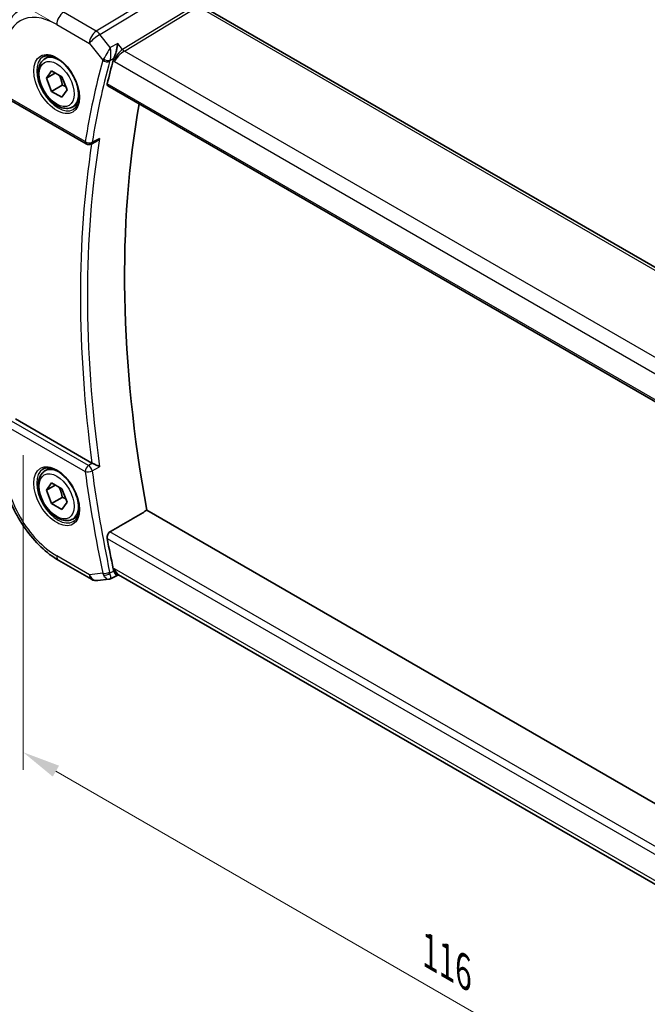
# Model space of a CAD drawing. Units: millimetres. Extents: x 0 to 2972, y 0 to 562.
# Drawn here: x 98 to 160, y 149 to 247 of the extents above; entities that cross this region are included whole.
import ezdxf

# ---------------------------------------------------------------- set-up
doc = ezdxf.new("R2010")
doc.units = ezdxf.units.MM
doc.header["$LTSCALE"] = 1.5
doc.layers.get('Defpoints').update_dxf_attribs({"lineweight": 25})
for name, color, linetype, lineweight in [('Dimension (ISO)', 7, 'Continuous', 18), ('Visible (ISO)', 7, 'Continuous', 35), ('Visible Narrow (ISO)', 7, 'Continuous', 25)]:
    doc.layers.add(name, color=color, linetype=linetype, lineweight=lineweight)
doc.styles.add('Note Text (TK)', font='MS PGothic.ttf')
doc.dimstyles.new('Default - Method 1b (TK)', dxfattribs={"dimscale": 1.5, "dimtxt": 2.5, "dimasz": 2.5, "dimexe": 1, "dimexo": 1.5, "dimgap": 1, "dimtad": 1, "dimtoh": 1, "dimrnd": 1e-08, "dimdsep": 46, "dimtxsty": 'Note Text (TK)', "dimcen": 0.09, "dimdle": 5, "dimclrd": 100, "dimclre": 100, "dimclrt": 7, "dimadec": 1, "dimazin": 1, "dimtfac": 1, "dimtmove": 0, "dimatfit": 3, "dimfxl": 0, "dimtolj": 1, "dimlwd": -1, "dimlwe": -1, "dimarcsym": 0})

# ---------------------------------------------------------------- blocks, each defined once
blk = doc.blocks.new('*D4')
at = {"layer": 'Defpoints', "color": 0, "transparency": 16777216}
for p in [(98.213, 206.061), (180.237, 158.697), (180.235, 126.692)]:
    blk.add_point(p, dxfattribs=at)
at = {"layer": 'Dimension (ISO)', "color": 100, "transparency": 16777216}
for p, q in [((98.213, 203.463), (98.211, 172.324)), ((101.459, 172.181), (176.988, 128.568)), ((180.237, 156.099), (180.235, 124.96))]:
    blk.add_line(p, q, dxfattribs=at)
for points in [[(101.771, 172.722), (101.146, 171.639), (98.211, 174.056)], [(177.301, 129.109), (176.675, 128.026), (180.235, 126.692)]]:
    blk.add_solid(points, dxfattribs=at)
at = {"layer": 'Dimension (ISO)', "color": 7, "transparency": 16777216, "insert": (138.463, 154.312), "char_height": 3.75, "attachment_point": 4, "rotation": 329.99644, "style": 'Note Text (TK)'}
blk.add_mtext('\\A1;{\\Q-30.000;\\W0.817;\\H0.816x;116}', dxfattribs=at)
blk = doc.blocks.new('*D5')
at = {"layer": 'Defpoints', "color": 0, "transparency": 16777216}
for p in [(144.905, 294.576), (165.179, 282.871), (103.158, 245.194)]:
    blk.add_point(p, dxfattribs=at)
at = {"layer": 'Dimension (ISO)', "color": 100, "transparency": 16777216}
for p, q in [((162.929, 284.17), (143.405, 295.442)), ((84.513, 259.709), (141.657, 292.701)), ((100.908, 246.493), (79.765, 258.7))]:
    blk.add_line(p, q, dxfattribs=at)
for points in [[(141.345, 293.242), (141.97, 292.16), (144.905, 294.576)], [(84.2, 260.25), (84.825, 259.167), (81.265, 257.834)]]:
    blk.add_solid(points, dxfattribs=at)
at = {"layer": 'Dimension (ISO)', "color": 7, "transparency": 16777216, "insert": (110.053, 277.953), "char_height": 3.75, "attachment_point": 4, "rotation": 30.00009, "style": 'Note Text (TK)'}
blk.add_mtext('\\A1;{\\Q-30.000;\\W0.816;\\H0.816x;90}', dxfattribs=at)

msp = doc.modelspace()

# ---------------------------------------------------------------- linework, layer by layer
at = {"layer": 'Visible (ISO)'}
for p, q in [((171.9593, 215.6096), (116.3481, 247.7213)), ((100.3762, 242.7332), (100.867, 243.0165)), ((100.5184, 240.8184), (101.0287, 241.5444)), ((101.4023, 241.3287), (100.5184, 240.8184)), ((101.0287, 241.5444), (102.0493, 240.9551)), ((102.0493, 240.9551), (102.5597, 239.6399)), ((101.0287, 239.5031), (100.5184, 240.8184)), ((102.0894, 240.1155), (101.0287, 239.5031)), ((106.5895, 240.0627), (164.528, 206.607)), ((102.0493, 238.9139), (101.0287, 239.5031)), ((102.5597, 239.6399), (102.0493, 238.9139)), ((96.8308, 238.7107), (104.4657, 234.3021)), ((103.1262, 237.97), (103.617, 238.2534)), ((105.4547, 234.5483), (104.9457, 234.2912)), ((105.0304, 202.6956), (97.4635, 207.0649)), ((100.3736, 201.9098), (100.8644, 202.1932)), ((100.5159, 199.995), (101.0262, 200.721)), ((101.3998, 200.5053), (100.5159, 199.995)), ((101.0262, 198.6798), (100.5159, 199.995)), ((101.0262, 200.721), (102.0468, 200.1317)), ((102.0468, 200.1317), (102.5571, 198.8165)), ((102.0868, 199.2921), (101.0262, 198.6798)), ((102.0468, 198.0905), (101.0262, 198.6798)), ((102.5571, 198.8165), (102.0468, 198.0905)), ((165.6708, 166.1287), (110.4545, 198.0125)), ((103.1236, 197.1467), (103.6144, 197.43)), ((101.7432, 193.0486), (104.9801, 191.1794)), ((105.5948, 191.052), (106.6968, 191.1791)), ((107.5263, 191.5683), (106.876, 191.2339)), ((107.5176, 191.5672), (107.7482, 191.5938)), ((164.1417, 159.0304), (107.6697, 191.6392))]:
    msp.add_line(p, q, dxfattribs=at)
for centre, radius, end in [((104.7157, 234.7351), 0.5, 296.802903), ((105.4802, 192.0454), 1, 276.580398)]:
    msp.add_arc(centre, radius, 239.996436, end, dxfattribs=at)
for centre, major_axis, ratio, start_param, end_param in [((187.6722, 170.8971), (-59.0023, 102.195), 0.5773503, 0.5207027, 0.549469), ((191.5613, 173.1425), (-58.9063, 102.0286), 0.5773503, 0.5986317, 1.0156872), ((105.3808, 202.9142), (0.5008, 0.0084), 0.6005259, 3.9273683, 4.0612292), ((187.6722, 170.8971), (-59.0023, 102.195), 0.5773503, 1.0211836, 1.04995), ((107.962, 192.6251), (0.0019, -1.0673), 0.7174226, 5.8862261, 5.8889941)]:
    msp.add_ellipse(centre, major_axis=major_axis, ratio=ratio, start_param=start_param, end_param=end_param, dxfattribs=at)
for points, knots in [([(98.0087, 247.6853), (97.756, 247.5247), (97.5248, 247.3305), (97.1162, 246.8893), (96.9387, 246.6425), (96.6389, 246.1107), (96.5165, 245.8257), (96.3235, 245.2274), (96.2528, 244.9141), (96.1595, 244.2658), (96.1369, 243.9307), (96.1369, 243.5877)], [2.38096154, 2.38096154, 2.38096154, 2.38096154, 2.53308776, 2.53308776, 2.68521398, 2.68521398, 2.83734021, 2.83734021, 2.98946643, 2.98946643, 3.14159265, 3.14159265, 3.14159265, 3.14159265]), ([(107.5742, 244.2576), (107.5741, 244.2563), (107.5739, 244.255), (107.56, 244.1405), (107.5424, 244.0196), (107.4992, 243.7717), (107.4734, 243.6427), (107.4062, 243.3605), (107.3684, 243.2313), (107.3145, 243.0635), (107.2932, 243.002), (107.2492, 242.8852), (107.2264, 242.83), (107.2031, 242.7799)], [-0.13052495, -0.13052495, -0.13052495, -0.13052495, -0.13019816, -0.13019816, -0.10185125, -0.10185125, -0.07367599, -0.07367599, -0.04013718, -0.04013718, -0.02001929, -0.02001929, 0, 0, 0, 0]), ([(100.1805, 242.9088), (100.3412, 243.0016), (100.5331, 243.0443), (100.9492, 243.0155), (101.1652, 242.9565), (101.604, 242.7493), (101.8258, 242.6055), (102.2588, 242.2447), (102.4699, 242.0277), (102.8592, 241.5408), (103.0371, 241.2708), (103.3399, 240.7062), (103.4647, 240.4117), (103.6482, 239.8305), (103.7069, 239.5438), (103.7545, 239.0099), (103.7436, 238.7626), (103.6589, 238.3312), (103.5848, 238.148), (103.402, 237.8777), (103.299, 237.7811), (103.1805, 237.7127)], [3.926919, 3.926919, 3.926919, 3.926919, 4.2977872, 4.2977872, 4.621423, 4.621423, 4.930399, 4.930399, 5.2402, 5.2402, 5.5518322, 5.5518322, 5.8639706, 5.8639706, 6.1750758, 6.1750758, 6.4841726, 6.4841726, 6.7949018, 6.7949018, 7.0685116, 7.0685116, 7.0685116, 7.0685116]), ([(103.1262, 237.97), (102.9778, 237.8843), (102.8098, 237.834), (102.4471, 237.8039), (102.2517, 237.8296), (101.8386, 237.9564), (101.6208, 238.067), (101.1943, 238.3617), (100.9861, 238.5483), (100.6048, 238.9741), (100.4315, 239.2127), (100.1347, 239.7184), (100.011, 239.9853), (99.8244, 240.5244), (99.7617, 240.7964), (99.7069, 241.3227), (99.715, 241.577), (99.8108, 242.0372), (99.8968, 242.2452), (100.1206, 242.5462), (100.2396, 242.6543), (100.3762, 242.7332)], [2.3561945, 2.3561945, 2.3561945, 2.3561945, 2.6219889, 2.6219889, 2.9116134, 2.9116134, 3.2397083, 3.2397083, 3.5784192, 3.5784192, 3.9145523, 3.9145523, 4.2491117, 4.2491117, 4.5850272, 4.5850272, 4.9236794, 4.9236794, 5.2532791, 5.2532791, 5.4977871, 5.4977871, 5.4977871, 5.4977871]), ([(106.5895, 240.0627), (106.5889, 240.063), (106.5884, 240.0633), (106.5629, 240.0786), (106.5446, 240.1046), (106.5292, 240.1731), (106.5315, 240.2153), (106.5419, 240.2592)], [0.037416087, 0.037416087, 0.037416087, 0.037416087, 0.037822174, 0.037822174, 0.057038284, 0.057038284, 0.075835327, 0.075835327, 0.075835327, 0.075835327]), ([(105.4547, 234.5483), (105.4563, 234.5491), (105.4579, 234.5499), (105.5195, 234.5816), (105.5768, 234.6217), (105.6832, 234.7135), (105.733, 234.7662), (105.7781, 234.8239), (105.7788, 234.8248), (105.7796, 234.8258)], [0.037890349, 0.037890349, 0.037890349, 0.037890349, 0.038249721, 0.038249721, 0.051941675, 0.051941675, 0.065902108, 0.065902108, 0.066133026, 0.066133026, 0.066133026, 0.066133026]), ([(96.1343, 202.7643), (96.1343, 202.0558), (96.2306, 201.3128), (96.5941, 199.8105), (96.8617, 199.0514), (97.5421, 197.577), (97.955, 196.8619), (98.8915, 195.5353), (99.4151, 194.924), (100.5342, 193.8578), (101.1296, 193.4029), (101.7432, 193.0486)], [3.1415927, 3.1415927, 3.1415927, 3.1415927, 3.4557519, 3.4557519, 3.7699112, 3.7699112, 4.0840704, 4.0840704, 4.3982297, 4.3982297, 4.712389, 4.712389, 4.712389, 4.712389]), ([(103.1236, 197.1467), (102.9752, 197.061), (102.8072, 197.0107), (102.4446, 196.9805), (102.2492, 197.0062), (101.8361, 197.133), (101.6182, 197.2436), (101.1917, 197.5383), (100.9836, 197.725), (100.6023, 198.1507), (100.429, 198.3893), (100.1322, 198.8951), (100.0084, 199.1619), (99.8218, 199.701), (99.7592, 199.973), (99.7043, 200.4994), (99.7125, 200.7536), (99.8083, 201.2138), (99.8943, 201.4218), (100.1181, 201.7229), (100.2371, 201.831), (100.3736, 201.9098)], [2.3561945, 2.3561945, 2.3561945, 2.3561945, 2.6219889, 2.6219889, 2.9116134, 2.9116134, 3.2397083, 3.2397083, 3.5784192, 3.5784192, 3.9145523, 3.9145523, 4.2491117, 4.2491117, 4.5850272, 4.5850272, 4.9236794, 4.9236794, 5.2532791, 5.2532791, 5.4977871, 5.4977871, 5.4977871, 5.4977871]), ([(100.1779, 202.0855), (100.3386, 202.1783), (100.5306, 202.2209), (100.9467, 202.1921), (101.1626, 202.1331), (101.6015, 201.9259), (101.8232, 201.7822), (102.2562, 201.4214), (102.4674, 201.2043), (102.8567, 200.7174), (103.0346, 200.4474), (103.3374, 199.8829), (103.4622, 199.5884), (103.6456, 199.0071), (103.7044, 198.7204), (103.752, 198.1865), (103.7411, 197.9392), (103.6563, 197.5078), (103.5823, 197.3246), (103.3994, 197.0543), (103.2965, 196.9578), (103.1779, 196.8893)], [3.926919, 3.926919, 3.926919, 3.926919, 4.2977872, 4.2977872, 4.621423, 4.621423, 4.930399, 4.930399, 5.2402, 5.2402, 5.5518322, 5.5518322, 5.8639706, 5.8639706, 6.1750758, 6.1750758, 6.4841726, 6.4841726, 6.7949018, 6.7949018, 7.0685116, 7.0685116, 7.0685116, 7.0685116]), ([(105.7775, 202.3327), (105.7768, 202.3331), (105.7761, 202.3335), (105.7311, 202.3564), (105.6813, 202.3819), (105.5752, 202.4358), (105.518, 202.4648), (105.3822, 202.5313), (105.3161, 202.5623), (105.2319, 202.6016), (105.1999, 202.6164), (105.1383, 202.6446), (105.1088, 202.6579), (105.0813, 202.6699)], [-0.00035775, -0.00035775, -0.00035775, -0.00035775, 0, 0, 0.02158834, 0.02158834, 0.04276276, 0.04276276, 0.06960293, 0.06960293, 0.08613892, 0.08613892, 0.10234636, 0.10234636, 0.10234636, 0.10234636]), ([(106.5391, 195.2312), (106.5287, 195.2871), (106.5264, 195.3514), (106.5418, 195.4826), (106.5601, 195.5495), (106.6097, 195.6661), (106.6441, 195.7236), (106.7224, 195.8162), (106.7656, 195.8526), (106.8085, 195.8777)], [-0.075835327, -0.075835327, -0.075835327, -0.075835327, -0.057038284, -0.057038284, -0.037822174, -0.037822174, -0.018911087, -0.018911087, -0.001339346, -0.001339346, -0.001339346, -0.001339346]), ([(107.5176, 191.5672), (107.5176, 191.5672), (107.5175, 191.5672), (107.4959, 191.5648), (107.4701, 191.5764), (107.4029, 191.6368), (107.3651, 191.6872), (107.3112, 191.7731), (107.29, 191.8103), (107.246, 191.8948), (107.2232, 191.9419), (107.2, 191.9938)], [0.04030517, 0.04030517, 0.04030517, 0.04030517, 0.04041698, 0.04041698, 0.08058891, 0.08058891, 0.12830259, 0.12830259, 0.15690516, 0.15690516, 0.1853675, 0.1853675, 0.1853675, 0.1853675])]:
    msp.add_open_spline(points, degree=3, knots=knots, dxfattribs=at)
for points, degree in [([(107.5025, 243.0744), (107.5025, 243.0744), (107.5025, 243.0745), (107.5025, 243.0745)], 3), ([(107.2031, 242.7799), (107.1736, 242.7164), (107.1513, 242.6559), (107.1365, 242.6011)], 3), ([(110.4545, 198.0125), (108.6326, 196.9457), (106.8085, 195.8777)], 2), ([(107.1333, 192.2029), (107.1482, 192.131), (107.1704, 192.0597), (107.2, 191.9938)], 3), ([(106.6967, 191.1791), (106.7473, 191.1849), (106.7937, 191.2054), (106.8351, 191.2387)], 3), ([(106.8351, 191.2387), (106.8514, 191.2299), (106.8652, 191.2282), (106.8761, 191.2337)], 3)]:
    msp.add_open_spline(points, degree=degree, dxfattribs=at)
for points, weights in [([(101.7776, 241.112), (102.0063, 240.688), (102.0894, 240.1155)], [1.05886467072, 1.11516383842, 1]), ([(102.0894, 240.1155), (102.2744, 240.0565), (102.4225, 239.9933)], [1, 1.03917061523, 1.05850500864]), ([(101.775, 200.2887), (102.0037, 199.8646), (102.0868, 199.2921)], [1.05886467072, 1.11516383842, 1]), ([(102.0868, 199.2921), (102.2719, 199.2332), (102.42, 199.17)], [1, 1.03917061523, 1.05850500864])]:
    msp.add_rational_spline(points, weights, degree=2, dxfattribs=at)
at = {"layer": 'Visible Narrow (ISO)'}
for p, q in [((114.6787, 251.0587), (105.4588, 245.4694)), ((105.8224, 245.1432), (115.0423, 250.7325)), ((114.9559, 247.8354), (108.0523, 243.6503)), ((105.4588, 245.4694), (102.2219, 247.3385)), ((108.2341, 243.4872), (115.1377, 247.6723)), ((115.9283, 247.6699), (171.5395, 215.5581)), ((101.5394, 246.1286), (104.7764, 244.2594)), ((106.8384, 243.8526), (105.8224, 245.1432)), ((104.7764, 244.2594), (106.0964, 242.5826)), ((107.5742, 244.2576), (106.8384, 243.8526)), ((108.0523, 243.6503), (107.5742, 244.2576)), ((106.6306, 243.4757), (106.6306, 243.4758)), ((106.6469, 243.5044), (106.6468, 243.5043)), ((106.8786, 243.6382), (106.8784, 243.6381)), ((107.5259, 242.8575), (107.526, 242.8575)), ((107.6203, 243.2446), (107.6203, 243.245)), ((164.7989, 210.8248), (108.2341, 243.4872)), ((106.8119, 242.5647), (107.2031, 242.7799)), ((107.1365, 242.6011), (107.258, 242.4468)), ((107.258, 242.4468), (164.043, 209.6572)), ((107.3395, 242.7498), (107.3397, 242.7499)), ((164.4919, 206.797), (106.5419, 240.2592)), ((104.3621, 234.531), (96.7272, 238.9396)), ((105.7796, 234.8258), (105.0516, 234.458)), ((104.7014, 202.4483), (97.0665, 206.8569)), ((96.7252, 206.2519), (104.3601, 201.8433)), ((105.0813, 202.6699), (104.7014, 202.4483)), ((105.0496, 201.9081), (105.7775, 202.3327)), ((106.5391, 195.2312), (164.7767, 161.6029)), ((164.9353, 162.3134), (106.8085, 195.8777)), ((104.7731, 191.6372), (101.5361, 193.5063)), ((107.2549, 192.2169), (107.1333, 192.2029)), ((164.2191, 159.3239), (107.2549, 192.2169)), ((106.0933, 191.7895), (104.7731, 191.6372)), ((107.2, 191.9938), (106.8087, 191.7926))]:
    msp.add_line(p, q, dxfattribs=at)
for centre, major_axis, ratio, start_param, end_param in [((101.539, 240.2291), (-3.6128, 6.2575), 0.5773503, 5.4977153, 7.0685116), ((102.2465, 246.5368), (-0.5001, -0.866), 0.5773088, 3.9619333, 5.4978231), ((105.4835, 244.6677), (-0.5001, -0.866), 0.5773088, 3.9619333, 5.4978231), ((105.4835, 244.6677), (0.7857, 0.6186), 0.1979726, 0.9758719, 2.5117617), ((105.4835, 244.6677), (-0.5184, 0.8551), 0.5512415, 4.945395, 5.4854771), ((101.6805, 240.3108), (1.5, -2.5981), 0.5773503, 3.1415927, 6.2831853), ((101.7512, 240.3516), (-1.375, 2.3816), 0.5773503, 5.1981458, 6.2831853), ((107.9651, 242.855), (-0.5786, -0.8618), 0.4891602, 3.9606623, 5.496552), ((107.9651, 242.855), (0.73, 0.729), 0.3169921, 0.9052813, 2.4411711), ((107.537, 243.027), (-0.1, 0.1732), 0.6169217, 2.34038, 2.3406762), ((108.2218, 243.8881), (-0.2592, 0.4276), 0.5512415, 1.8038024, 2.3438844), ((186.9651, 170.4889), (59.2612, -102.6433), 0.5773503, 3.6613654, 3.7572111), ((187.3063, 170.6859), (-59.0113, 102.2106), 0.5773503, 0.5197727, 0.6156184), ((106.8303, 242.9842), (-0.755, -0.6845), 0.3182436, 5.3991453, 5.6367061), ((106.45, 242.7867), (-0.4824, 0.1315), 0.7086636, 0.958451, 2.4943407), ((106.4834, 242.8761), (-0.4534, 0.2109), 0.5607548, 1.1304465, 2.602986), ((106.7768, 242.5881), (-0.1, 0.1732), 0.6169215, 2.0520727, 2.0528618), ((107.169, 242.6801), (0.3675, 0.3852), 0.4278991, 2.2395121, 2.4721224), ((101.7512, 240.3516), (1.375, -2.3816), 0.5773503, 0, 1.0850395), ((187.6722, 170.8971), (59.2437, -102.6131), 0.5773503, 3.7641078, 4.0922456), ((188.0134, 171.0941), (-58.9939, 102.1804), 0.5773503, 0.6158669, 0.9547857), ((104.7157, 234.7351), (-0.4935, 0.0801), 0.6666013, 0.885981, 2.4218708), ((104.7157, 234.7351), (-0.25, -0.433), 0.5773088, 5.4978231, 6.2831853), ((104.7157, 234.7351), (0.2254, -0.4463), 0.5799092, 0.000022, 0.64742), ((101.5365, 199.4058), (-3.6128, 6.2575), 0.5773503, 0.7853263, 2.3561227), ((101.6779, 199.4874), (1.5, -2.5981), 0.5773503, 3.1415927, 6.2831853), ((101.7486, 199.5282), (-1.375, 2.3816), 0.5773503, 5.1981458, 6.2831853), ((104.7137, 202.0474), (-0.25, -0.433), 0.5773088, 3.9619333, 5.4978231), ((104.7137, 202.0474), (0.4954, 0.0677), 0.4715927, 3.8554159, 5.3913056), ((104.7137, 202.0474), (-0.252, 0.4319), 0.5396253, 4.0945759, 5.4946372), ((187.3063, 170.6859), (-59.0113, 102.2106), 0.5773503, 0.9550342, 1.05088), ((186.9651, 170.4889), (59.2612, -102.6433), 0.5773503, 4.0966269, 4.1924726), ((101.7486, 199.5282), (1.375, -2.3816), 0.5773503, 0, 1.0850395), ((102.2432, 193.9146), (-0.5001, -0.866), 0.5773088, 5.4978231, 6.2831853), ((107.962, 192.6251), (0.0019, -1.0673), 0.7174226, 5.1036337, 5.8862261), ((107.962, 192.6251), (0.311, 1.0045), 0.6419465, 2.1769895, 3.2619766), ((105.4802, 192.0454), (0.1146, -0.9934), 0.7921038, 5.0428998, 6.2831853), ((105.4802, 192.0454), (-0.5001, -0.866), 0.5773088, 5.4978231, 6.2831853), ((106.4468, 191.9936), (-0.4896, -0.1015), 0.4056417, 0.6836823, 2.219572), ((106.8271, 192.2043), (-0.1052, -1.0136), 0.7682127, 5.2120948, 5.4496555), ((106.4802, 191.889), (-0.4563, -0.2045), 0.52098, 0.6458861, 2.1184256), ((107.1659, 192.11), (0.1526, 0.5101), 0.7307397, 2.2069467, 2.4395569)]:
    msp.add_ellipse(centre, major_axis=major_axis, ratio=ratio, start_param=start_param, end_param=end_param, dxfattribs=at)
for centre, major_axis in [((101.539, 240.2291), (-1.6, 2.7713)), ((101.539, 240.2291), (1.225, -2.1218)), ((101.5365, 199.4058), (-1.6, 2.7713)), ((101.5365, 199.4058), (1.225, -2.1218))]:
    msp.add_ellipse(centre, major_axis=major_axis, ratio=0.5773503, dxfattribs=at)
for points, knots in [([(106.8384, 243.8526), (106.8051, 243.7899), (106.7681, 243.7217), (106.7287, 243.6506), (106.6903, 243.5813), (106.65, 243.5095), (106.6066, 243.4339), (106.4766, 243.2071), (106.3199, 242.9451), (106.1831, 242.736)], [-0.00039926, -0.00039926, -0.00039926, -0.00039926, 0.016027201, 0.016027201, 0.016027201, 0.032054403, 0.032054403, 0.032054403, 0.080136007, 0.080136007, 0.080136007, 0.080136007]), ([(106.8119, 242.5647), (106.8748, 242.737), (106.9029, 242.9559), (106.9077, 243.1657), (106.9091, 243.2287), (106.9083, 243.2912), (106.9055, 243.3524), (106.9014, 243.4408), (106.8937, 243.5257), (106.8827, 243.6085), (106.8713, 243.6934), (106.8563, 243.7759), (106.8384, 243.8526)], [-0.080136007, -0.080136007, -0.080136007, -0.080136007, -0.043149443, -0.043149443, -0.043149443, -0.032054403, -0.032054403, -0.032054403, -0.016027201, -0.016027201, -0.016027201, 0.00039926, 0.00039926, 0.00039926, 0.00039926]), ([(106.18, 191.5826), (106.2711, 191.4181), (106.3734, 191.307), (106.4678, 191.2447), (106.515, 191.2135), (106.5601, 191.1942), (106.6032, 191.1846), (106.6357, 191.1773), (106.6669, 191.1756), (106.6967, 191.1791)], [0, 0, 0, 0, 0.032054403, 0.032054403, 0.032054403, 0.048081604, 0.048081604, 0.048081604, 0.060128664, 0.060128664, 0.060128664, 0.060128664]), ([(106.8761, 191.2337), (106.889, 191.2403), (106.8979, 191.2572), (106.9023, 191.2848), (106.9051, 191.3023), (106.9061, 191.3242), (106.9048, 191.3513), (106.9042, 191.3631), (106.9032, 191.3759), (106.9018, 191.3897), (106.8922, 191.4806), (106.8633, 191.6158), (106.8087, 191.7926)], [-0.0656445, -0.0656445, -0.0656445, -0.0656445, -0.048081604, -0.048081604, -0.048081604, -0.036930901, -0.036930901, -0.036930901, -0.032054403, -0.032054403, -0.032054403, 0, 0, 0, 0])]:
    msp.add_open_spline(points, degree=3, knots=knots, dxfattribs=at)

# ---------------------------------------------------------------- dimensions: what is measured, and where the dimension line sits
at = {"layer": 'Dimension (ISO)', "color": 100, "true_color": 0x00ff3f}
for base, p1, p2, angle, text, override, picture, middle in [((144.9048, 294.5762), (103.1579, 245.194), (165.1786, 282.8711), 210.000091, '{\\Q-30.000;\\W0.816;\\H0.816x;<>}', {"dimtoh": 0, "dimdec": 2, "dimlfac": 1.240522, "dimtp": 0, "dimtm": 0, "dimtdec": 2, "dimtofl": 0, "dimatfit": 1}, '*D5', (113.085, 276.205)), ((180.2355, 126.6923), (98.2131, 206.0608), (180.2375, 158.6972), 149.996436, '{\\Q-30.000;\\W0.817;\\H0.816x;<>}', {"dimtoh": 0, "dimdec": 2, "dimlfac": 1.224701, "dimtp": 0, "dimtm": 0, "dimtdec": 2, "dimtofl": 0, "dimatfit": 1}, '*D4', (139.2233, 150.3741))]:
    dim = msp.add_linear_dim(base=base, p1=p1, p2=p2, angle=angle, text=text, dimstyle='Default - Method 1b (TK)', override=override, dxfattribs=at)
    dim.commit()
    dim.dimension.update_dxf_attribs({"geometry": picture, "text_midpoint": middle, "dimtype": 160})

doc.saveas('drawing.dxf')
